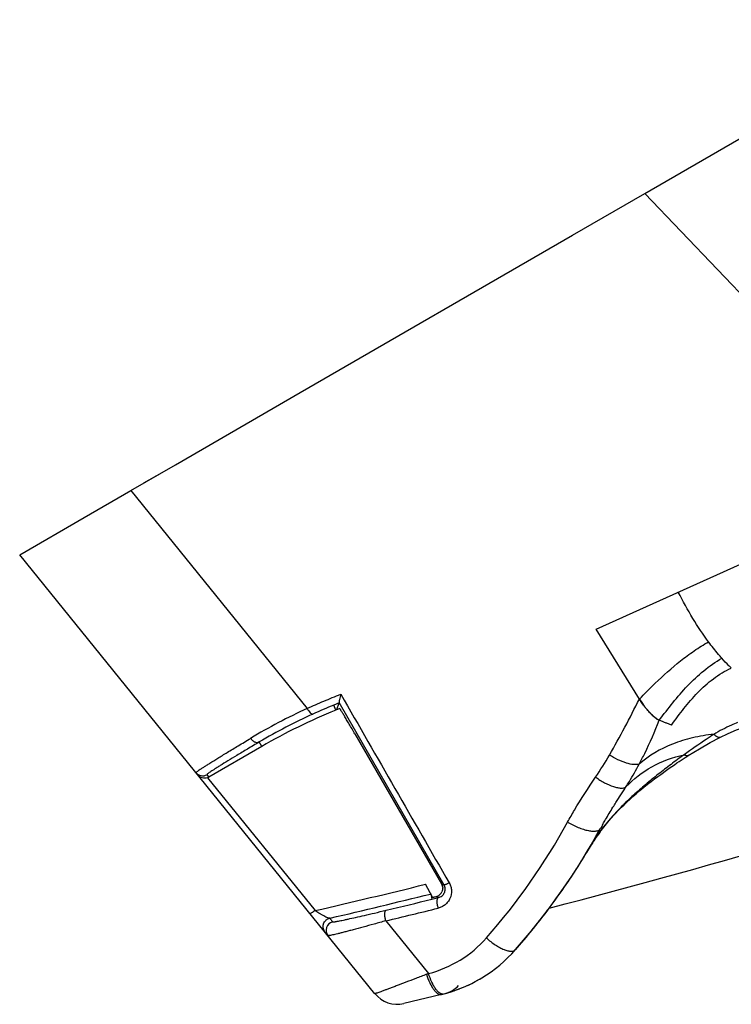
# Model space of a CAD drawing. Units: millimetres. Extents: x 0 to 420, y 0 to 297.
# Drawn here: x 44 to 48, y 105 to 111 of the extents above; entities that cross this region are included whole.
import ezdxf

# ---------------------------------------------------------------- set-up
doc = ezdxf.new("R2010")
doc.units = ezdxf.units.MM
doc.header["$LTSCALE"] = 23.1
doc.layers.add('INTF_1', color=7, linetype='CONTINUOUS')

msp = doc.modelspace()

# ---------------------------------------------------------------- linework, layer by layer
at = {"layer": 'INTF_1', "color": 7, "linetype": 'CONTINUOUS'}
for p, q in [((47.6806, 109.6378), (49.5137, 110.6965)), ((47.2383, 109.3824), (47.6806, 109.6378)), ((45.5776, 108.4232), (47.2383, 109.3824)), ((44.8166, 107.9837), (45.5776, 108.4232)), ((44.5446, 107.8266), (44.8166, 107.9837)), ((44.7031, 107.9182), (44.8166, 107.9837)), ((44.6242, 107.8726), (44.7031, 107.9182)), ((44.2602, 107.6624), (44.5446, 107.8266)), ((43.8664, 107.4349), (44.2605, 107.6625)), ((46.0333, 104.7599), (43.8664, 107.4349)), ((47.6468, 106.5559), (47.3832, 106.9808)), ((45.802, 106.4913), (45.8163, 106.5328)), ((45.8163, 106.5328), (45.8157, 106.5343)), ((45.802, 106.4913), (45.7943, 106.4881)), ((45.9119, 106.3427), (46.4398, 105.4285)), ((45.3435, 106.2671), (45.0202, 106.0804)), ((47.3464, 105.656), (47.3249, 105.6202)), ((47.2897, 105.5626), (47.2989, 105.5775)), ((47.2989, 105.5775), (47.3092, 105.5944)), ((47.3092, 105.5944), (47.3113, 105.5977)), ((47.3113, 105.5977), (47.3124, 105.5996)), ((47.3124, 105.5996), (47.3135, 105.6014)), ((47.3135, 105.6014), (47.3142, 105.6026)), ((47.3142, 105.6026), (47.3148, 105.6036)), ((47.3217, 105.6149), (47.3227, 105.6167)), ((47.25, 105.5002), (47.2594, 105.5147)), ((47.2594, 105.5147), (47.2682, 105.5285)), ((47.2682, 105.5285), (47.2724, 105.535)), ((47.2724, 105.535), (47.281, 105.5488)), ((47.281, 105.5488), (47.2897, 105.5626)), ((47.2114, 105.4421), (47.222, 105.4577)), ((47.222, 105.4577), (47.2319, 105.4726)), ((47.2319, 105.4726), (47.2412, 105.4867)), ((47.2412, 105.4867), (47.25, 105.5002)), ((46.3851, 105.3475), (46.3412, 105.4266)), ((47.169, 105.3807), (47.179, 105.3949)), ((47.179, 105.3949), (47.1899, 105.4107)), ((47.1899, 105.4107), (47.2002, 105.4255)), ((47.2002, 105.4255), (47.2114, 105.4421)), ((46.3735, 105.3677), (46.3722, 105.3674)), ((46.3815, 105.3359), (46.4209, 105.3456)), ((47.1212, 105.3144), (47.1325, 105.3299)), ((47.1325, 105.3299), (47.1458, 105.3481)), ((47.1458, 105.3481), (47.1579, 105.3651)), ((47.1579, 105.3651), (47.169, 105.3807)), ((47.0866, 105.2679), (47.07, 105.246)), ((47.073, 105.2501), (47.0869, 105.2684)), ((47.0859, 105.2669), (47.098, 105.283)), ((47.0869, 105.2684), (47.0999, 105.2856)), ((47.0999, 105.2856), (47.1092, 105.2982)), ((47.1092, 105.2982), (47.1212, 105.3144)), ((45.7604, 105.2205), (45.7574, 105.2198)), ((47.016, 105.1771), (47.0407, 105.2084)), ((47.0352, 105.2012), (47.049, 105.2188)), ((47.0407, 105.2084), (47.0575, 105.23)), ((47.0464, 105.2155), (47.0658, 105.2405)), ((47.0489, 105.2189), (47.051, 105.2216)), ((47.0575, 105.23), (47.073, 105.2501)), ((47.061, 105.2346), (47.0577, 105.2304)), ((47.0633, 105.2372), (47.076, 105.2539)), ((47.0733, 105.2507), (47.0699, 105.246)), ((46.979, 105.1314), (46.9947, 105.1506)), ((46.9932, 105.1488), (47.0111, 105.1709)), ((47.0055, 105.164), (47.0372, 105.2037)), ((47.0156, 105.1774), (47.0154, 105.1773)), ((47.0158, 105.177), (47.023, 105.186)), ((46.9288, 105.0716), (46.9556, 105.1032)), ((46.955, 105.1025), (46.9795, 105.1321)), ((46.8915, 105.0285), (46.8937, 105.031)), ((46.8943, 105.0316), (46.8947, 105.0321)), ((46.8962, 105.0338), (46.8966, 105.0343)), ((46.8966, 105.0343), (46.8971, 105.0348)), ((46.8977, 105.0356), (46.8982, 105.0362)), ((46.8982, 105.0362), (46.8987, 105.0367)), ((46.8987, 105.0367), (46.8991, 105.0372)), ((46.8991, 105.0372), (46.8996, 105.0378)), ((46.8996, 105.0378), (46.9001, 105.0383)), ((46.9001, 105.0383), (46.9006, 105.0389)), ((46.9006, 105.0389), (46.9011, 105.0394)), ((46.9011, 105.0394), (46.9015, 105.04)), ((46.9015, 105.04), (46.902, 105.0405)), ((46.902, 105.0405), (46.9025, 105.0411)), ((46.9025, 105.0411), (46.903, 105.0417)), ((46.903, 105.0417), (46.9035, 105.0422)), ((46.9035, 105.0422), (46.904, 105.0428)), ((46.904, 105.0428), (46.9045, 105.0434)), ((46.9045, 105.0434), (46.905, 105.044)), ((46.905, 105.044), (46.92, 105.0613)), ((46.9193, 105.0605), (46.9304, 105.0735)), ((46.9208, 105.0622), (46.9217, 105.0633)), ((46.9226, 105.0644), (46.9236, 105.0654)), ((46.6723, 104.8485), (46.6729, 104.8488)), ((46.6729, 104.8488), (46.6908, 104.8595)), ((46.5307, 104.7826), (46.5488, 104.7894)), ((46.6278, 104.8244), (46.6467, 104.8343)), ((46.4391, 104.7551), (46.2103, 104.6999)), ((46.5027, 104.773), (46.5174, 104.7779)), ((46.5155, 104.7773), (46.5319, 104.783))]:
    msp.add_line(p, q, dxfattribs=at)
at = {"layer": 'INTF_1', "color": 9, "linetype": 'CONTINUOUS'}
for p, q in [((49.3616, 107.8752), (47.6806, 109.6378)), ((47.3832, 106.9808), (49.3616, 107.8752)), ((44.5446, 107.8266), (45.6202, 106.4987)), ((45.8163, 106.5328), (45.782, 106.5187)), ((46.4552, 105.422), (45.8157, 106.5343)), ((45.7943, 106.4881), (45.782, 106.5187)), ((45.3435, 106.2671), (45.3282, 106.2939)), ((45.0087, 106.0946), (45.0202, 106.0804)), ((45.0114, 106.0764), (45.668, 105.266)), ((46.4398, 105.4285), (46.4552, 105.422)), ((46.3738, 105.3678), (46.3735, 105.3677)), ((46.3735, 105.3677), (46.3815, 105.3359)), ((45.7574, 105.2198), (45.7582, 105.2188)), ((46.1003, 105.2038), (46.3603, 104.8828))]:
    msp.add_line(p, q, dxfattribs=at)
at = {"layer": 'INTF_1', "color": 7, "linetype": 'CONTINUOUS'}
for points in [[(48.1376, 106.3214), (48.1882, 106.346), (48.2384, 106.3671), (48.2818, 106.3825)], [(47.9435, 106.211), (48.0124, 106.252), (48.0789, 106.2899), (48.1376, 106.3214)], [(47.8126, 106.1217), (47.8289, 106.1334), (47.8447, 106.1447), (47.86, 106.1556), (47.8748, 106.1659), (47.8888, 106.1754), (47.9019, 106.184), (47.9139, 106.1918), (47.9251, 106.1991), (47.9356, 106.206), (47.9436, 106.211)], [(47.3464, 105.656), (47.3473, 105.6576), (47.3542, 105.6687), (47.3607, 105.6789), (47.3671, 105.6887), (47.3736, 105.6985), (47.3805, 105.7087), (47.388, 105.7193), (47.3958, 105.7303), (47.404, 105.7416), (47.4125, 105.753), (47.4212, 105.7645), (47.4303, 105.7763), (47.44, 105.7884), (47.4505, 105.8013), (47.462, 105.815), (47.4739, 105.8288), (47.4852, 105.8415), (47.4967, 105.8541), (47.5095, 105.8678), (47.5234, 105.8821), (47.5381, 105.8967), (47.5536, 105.9119), (47.57, 105.9277), (47.5878, 105.9442), (47.6068, 105.9612), (47.6269, 105.9787), (47.6496, 105.9979), (47.674, 106.0179), (47.697, 106.0362), (47.7185, 106.0531), (47.7388, 106.0684), (47.7586, 106.0828), (47.7776, 106.0964), (47.8126, 106.1217)], [(47.3148, 105.6036), (47.3151, 105.6041), (47.3157, 105.605)], [(47.3157, 105.605), (47.316, 105.6055), (47.3165, 105.6064)], [(47.3165, 105.6064), (47.3167, 105.6068), (47.317, 105.6072), (47.3172, 105.6076), (47.3175, 105.608), (47.3177, 105.6084), (47.3179, 105.6087), (47.3184, 105.6095)], [(47.3184, 105.6095), (47.3186, 105.6098), (47.3188, 105.6102)], [(47.3188, 105.6102), (47.3209, 105.6136), (47.321, 105.6139), (47.3212, 105.6141), (47.3214, 105.6144), (47.3215, 105.6147), (47.3217, 105.6149)], [(47.3227, 105.6167), (47.3228, 105.6169), (47.323, 105.6171), (47.3231, 105.6172), (47.3232, 105.6174), (47.3233, 105.6176), (47.3234, 105.6178)], [(46.8937, 105.031), (46.8939, 105.0312), (46.8943, 105.0316)], [(46.8947, 105.0321), (46.8949, 105.0323), (46.8953, 105.0328)], [(46.8953, 105.0328), (46.8955, 105.0331), (46.8957, 105.0333), (46.8962, 105.0338)], [(46.8971, 105.0348), (46.8973, 105.0351), (46.8977, 105.0356)], [(46.6241, 104.8225), (46.6451, 104.8334), (46.6641, 104.8438), (46.6723, 104.8485)], [(46.5463, 104.7884), (46.5633, 104.7951), (46.5831, 104.8034), (46.5956, 104.8091)], [(46.5995, 104.8108), (46.6036, 104.8127), (46.6241, 104.8225)], [(46.6002, 104.8111), (46.6074, 104.8145), (46.6278, 104.8244)], [(46.4626, 104.7611), (46.4636, 104.7614), (46.4698, 104.7631)], [(46.4698, 104.7631), (46.4752, 104.7647), (46.4828, 104.7669), (46.4921, 104.7697), (46.5042, 104.7735)]]:
    msp.add_lwpolyline(points, dxfattribs=at)
for centre, radius, start, end in [((33.8737, 156.0889), 52.5, 284.58864, 291.62022), ((47.1884, 103.0742), 3.6876, 112.21296, 120.0203), ((47.1947, 103.0605), 3.7027, 111.81981, 112.09462), ((44.9941, 106.1257), 0.0523, 289.3713, 299.9994), ((43.7654, 107.7726), 4.1597, 318.72265, 331.1624), ((49.5547, 104.5843), 2.4495, 150.42279, 151.14867), ((33.9154, 156.0272), 52.104, 283.03584, 283.79696), ((33.9088, 155.9386), 52.0844, 283.15272, 283.84484), ((33.3374, 158.5986), 54.8367, 283.46032, 283.761), ((43.8186, 107.7356), 4.095, 322.63849, 322.9436), ((43.8258, 107.7302), 4.086, 322.94363, 323.19822), ((43.6361, 107.8723), 4.323, 321.90114, 322.13568), ((43.7911, 107.7568), 4.1298, 321.83639, 322.28271), ((43.8077, 107.7439), 4.1088, 322.3564, 322.55798), ((43.9183, 107.6501), 3.9638, 320.57381, 321.0882), ((43.7513, 107.7883), 4.1805, 320.93062, 321.34489), ((43.9866, 107.5948), 3.8759, 321.09029, 321.40478), ((43.7637, 107.7784), 4.1647, 321.34785, 321.5367), ((43.8199, 107.7275), 4.0889, 321.51428, 321.67014), ((43.7739, 107.7703), 4.1517, 321.53664, 321.83653), ((43.709, 107.8151), 4.2302, 321.73281, 321.9009), ((43.7024, 107.8282), 4.2437, 319.82313, 320.34887), ((43.7903, 107.7554), 4.1295, 320.34891, 320.57388), ((46.2339, 105.6057), 0.875, 283.56184, 318.72265), ((43.6997, 107.8303), 4.2471, 318.72262, 319.18052), ((43.6925, 107.8365), 4.2565, 319.20591, 319.72547), ((46.4165, 104.93), 0.175, 285.12147, 316.18192), ((46.1692, 104.8701), 0.175, 219.00859, 283.56184)]:
    msp.add_arc(centre, radius, start, end, dxfattribs=at)
at = {"layer": 'INTF_1', "color": 9, "linetype": 'CONTINUOUS'}
for centre, radius, start, end in [((47.2132, 103.0726), 3.7783, 114.93612, 120.85895), ((47.2168, 103.0228), 3.7789, 112.31451, 114.40119), ((47.0707, 103.3424), 3.4275, 114.38347, 120.55592), ((45.5984, 107.2925), 2.1549, 325.7529, 329.97124), ((44.9827, 106.1403), 0.0525, 219.01247, 299.67262), ((43.7191, 107.7276), 3.9841, 318.72171, 331.16335), ((44.5785, 101.0057), 4.7148, 66.99698, 67.1901), ((34.246, 154.7881), 50.9816, 283.44554, 283.81484), ((45.7881, 105.146), 0.0525, 103.44971, 218.99242), ((46.1871, 105.5611), 0.7, 284.32747, 318.72264), ((45.875, 106.0991), 1.3095, 291.17125, 291.75449)]:
    msp.add_arc(centre, radius, start, end, dxfattribs=at)
at = {"layer": 'INTF_1', "color": 7, "linetype": 'CONTINUOUS'}
for points, knots in [([(48.0689, 106.9042), (48.0348, 106.9502), (47.9691, 107.0489), (47.9118, 107.1527), (47.8842, 107.2073)], [0, 0, 0, 0, 0.483676, 1, 1, 1, 1]), ([(48.1494, 106.8049), (48.1426, 106.8125), (48.1146, 106.8447), (48.0882, 106.8782), (48.0689, 106.9042)], [0, 0, 0, 0, 0.239745, 1, 1, 1, 1]), ([(48.2075, 106.7446), (48.2027, 106.7493), (48.1826, 106.7687), (48.1635, 106.7891), (48.1494, 106.8049)], [0, 0, 0, 0, 0.240433, 1, 1, 1, 1]), ([(47.8423, 106.3963), (47.867, 106.431), (47.9175, 106.4995), (48.0004, 106.5966), (48.0796, 106.6682), (48.1503, 106.7159), (48.1881, 106.7358), (48.2075, 106.7446)], [0, 0, 0, 0, 0.250053, 0.499843, 0.749484, 0.874552, 1, 1, 1, 1]), ([(45.8251, 106.5855), (45.8235, 106.5802), (45.8205, 106.5695), (45.8175, 106.5566), (45.8159, 106.5472), (45.8152, 106.5417), (45.8152, 106.5376), (45.8153, 106.5351), (45.8157, 106.5343)], [0, 0, 0, 0, 0.317344, 0.63196, 0.758978, 0.863497, 0.94691, 1, 1, 1, 1]), ([(47.7324, 106.451), (47.7163, 106.4653), (47.6858, 106.4989), (47.6593, 106.5357), (47.6468, 106.5559)], [0, 0, 0, 0, 0.475434, 1, 1, 1, 1]), ([(45.9119, 106.3427), (45.9059, 106.353), (45.8942, 106.3731), (45.8772, 106.4022), (45.8615, 106.4288), (45.8495, 106.4489), (45.841, 106.4631), (45.8355, 106.472), (45.8308, 106.4797), (45.8268, 106.4861), (45.8236, 106.4911), (45.8214, 106.4944), (45.82, 106.4963), (45.8193, 106.4972), (45.8189, 106.4976), (45.8186, 106.4979), (45.8185, 106.4979)], [0, 0, 0, 0, 0.197164, 0.38553, 0.557869, 0.708149, 0.77331, 0.831115, 0.881125, 0.922871, 0.955878, 0.979851, 0.988378, 0.994567, 0.998411, 1, 1, 1, 1]), ([(47.7682, 106.4264), (47.7622, 106.429), (47.7497, 106.4366), (47.7384, 106.4457), (47.7324, 106.451)], [0, 0, 0, 0, 0.448919, 1, 1, 1, 1]), ([(47.8423, 106.3963), (47.8362, 106.399), (47.8238, 106.4039), (47.8053, 106.4114), (47.7867, 106.4188), (47.7743, 106.4238), (47.7682, 106.4264)], [0, 0, 0, 0, 0.250231, 0.499666, 0.749198, 1, 1, 1, 1]), ([(47.9197, 106.2162), (47.9062, 106.2066), (47.8793, 106.1874), (47.8396, 106.1578), (47.8005, 106.1276), (47.7486, 106.0872), (47.6975, 106.0458), (47.6475, 106.0031), (47.5977, 105.959), (47.5372, 105.9004), (47.4674, 105.8253), (47.4033, 105.7436), (47.3645, 105.6859), (47.3464, 105.656)], [0, 0, 0, 0, 0.061539, 0.12282, 0.184053, 0.245256, 0.367371, 0.428374, 0.489703, 0.614458, 0.741577, 0.870302, 1, 1, 1, 1]), ([(47.5646, 106.0196), (47.6097, 106.0685), (47.7205, 106.1534), (47.851, 106.201), (47.9197, 106.2162)], [0, 0, 0, 0, 0.486137, 1, 1, 1, 1]), ([(45.0114, 106.0764), (45.0011, 106.0728), (44.9786, 106.0721), (44.9602, 106.0846), (44.9539, 106.0923)], [0, 0, 0, 0, 0.521614, 1, 1, 1, 1]), ([(47.4854, 105.8959), (47.4914, 105.9056), (47.5174, 105.9471), (47.5441, 105.9881), (47.5646, 106.0196)], [0, 0, 0, 0, 0.23246, 1, 1, 1, 1]), ([(47.4244, 105.7934), (47.4295, 105.8025), (47.4494, 105.837), (47.47, 105.871), (47.4854, 105.8959)], [0, 0, 0, 0, 0.263154, 1, 1, 1, 1]), ([(46.4398, 105.4285), (46.4439, 105.4214), (46.4475, 105.409), (46.4464, 105.3925), (46.4438, 105.3846), (46.4421, 105.3808)], [0, 0, 0, 0, 0.500595, 0.751022, 1, 1, 1, 1]), ([(46.3851, 105.3475), (46.3852, 105.3474), (46.3858, 105.3475), (46.3869, 105.3476), (46.3886, 105.3479), (46.391, 105.3484), (46.394, 105.349), (46.3991, 105.3501), (46.4033, 105.3511), (46.4063, 105.3518)], [0, 0, 0, 0, 0.021398, 0.072096, 0.153521, 0.264723, 0.407465, 0.578867, 1, 1, 1, 1]), ([(46.4063, 105.3518), (46.4095, 105.3525), (46.4154, 105.3545), (46.4234, 105.3591), (46.4333, 105.3667), (46.4394, 105.3748), (46.4421, 105.3808)], [0, 0, 0, 0, 0.209906, 0.387286, 0.580313, 1, 1, 1, 1])]:
    msp.add_open_spline(points, degree=3, knots=knots, dxfattribs=at)
at = {"layer": 'INTF_1', "color": 9, "linetype": 'CONTINUOUS'}
for points, knots in [([(47.6468, 106.5559), (47.6787, 106.5882), (47.7594, 106.6688), (47.8696, 106.7686), (47.9801, 106.8508), (48.0388, 106.8873), (48.0689, 106.9042)], [0, 0, 0, 0, 0.248271, 0.622933, 0.811383, 1, 1, 1, 1]), ([(47.7682, 106.4264), (47.7952, 106.4626), (47.8502, 106.5343), (47.9385, 106.6372), (48.0365, 106.7306), (48.1105, 106.7826), (48.1494, 106.8049)], [0, 0, 0, 0, 0.250634, 0.501194, 0.751294, 1, 1, 1, 1]), ([(45.6202, 106.4987), (45.654, 106.514), (45.705, 106.5363), (45.7736, 106.5643), (45.8079, 106.5784), (45.8251, 106.5855)], [0, 0, 0, 0, 0.49975, 0.749863, 1, 1, 1, 1]), ([(47.464, 106.2141), (47.4963, 106.27), (47.5588, 106.3832), (47.6175, 106.4983), (47.6468, 106.5559)], [0, 0, 0, 0, 0.499693, 1, 1, 1, 1]), ([(45.6202, 106.4987), (45.6229, 106.4934), (45.6286, 106.4838), (45.6368, 106.4734), (45.6435, 106.4675), (45.6487, 106.4642), (45.6534, 106.4633), (45.6557, 106.4642)], [0, 0, 0, 0, 0.344942, 0.639253, 0.758784, 0.857551, 1, 1, 1, 1]), ([(47.6454, 106.1588), (47.6569, 106.1806), (47.7016, 106.268), (47.7417, 106.3578), (47.7682, 106.4264)], [0, 0, 0, 0, 0.251073, 1, 1, 1, 1]), ([(48.2458, 106.412), (48.2331, 106.4071), (48.1832, 106.3865), (48.1353, 106.3612), (48.1006, 106.3404)], [0, 0, 0, 0, 0.250681, 1, 1, 1, 1]), ([(44.9419, 106.1072), (44.9418, 106.1074), (44.942, 106.1081), (44.9435, 106.1096), (44.9471, 106.1128), (44.9536, 106.1175), (44.9629, 106.1239), (44.9749, 106.1319), (44.9897, 106.1415), (45.0072, 106.1527), (45.0357, 106.1707), (45.0777, 106.1967), (45.1354, 106.2319), (45.2023, 106.2724), (45.25, 106.3009), (45.2752, 106.316)], [0, 0, 0, 0, 0.00149, 0.004654, 0.016952, 0.037413, 0.066047, 0.102798, 0.147579, 0.200272, 0.260738, 0.404302, 0.57669, 0.775991, 1, 1, 1, 1]), ([(45.3282, 106.2939), (45.304, 106.2796), (45.2582, 106.2524), (45.194, 106.214), (45.1386, 106.1804), (45.0983, 106.1556), (45.0709, 106.1385), (45.0542, 106.1278), (45.04, 106.1186), (45.0285, 106.1109), (45.0197, 106.1047), (45.0135, 106.1001), (45.0101, 106.0971), (45.0087, 106.0955), (45.0086, 106.0948), (45.0087, 106.0946)], [0, 0, 0, 0, 0.223936, 0.423223, 0.595618, 0.739184, 0.799645, 0.852326, 0.897092, 0.933822, 0.962436, 0.982882, 0.995187, 0.998389, 1, 1, 1, 1]), ([(45.2752, 106.316), (45.2787, 106.3111), (45.2866, 106.3024), (45.3005, 106.2934), (45.3151, 106.2898), (45.3245, 106.2918), (45.3282, 106.2939)], [0, 0, 0, 0, 0.29212, 0.559406, 0.792965, 1, 1, 1, 1]), ([(48.1006, 106.3404), (48.057, 106.3363), (47.9714, 106.3226), (47.8129, 106.2738), (47.7051, 106.2109), (47.6454, 106.1588)], [0, 0, 0, 0, 0.264467, 0.521459, 1, 1, 1, 1]), ([(48.1006, 106.3404), (48.0852, 106.3304), (48.0242, 106.29), (47.9644, 106.248), (47.9197, 106.2162)], [0, 0, 0, 0, 0.250435, 1, 1, 1, 1]), ([(48.1376, 106.3214), (48.1331, 106.319), (48.1225, 106.3223), (48.1112, 106.3304), (48.1042, 106.3367), (48.1006, 106.3404)], [0, 0, 0, 0, 0.356623, 0.639598, 1, 1, 1, 1]), ([(47.6454, 106.1588), (47.6351, 106.1554), (47.6079, 106.1552), (47.5639, 106.1653), (47.5139, 106.1854), (47.4804, 106.2038), (47.464, 106.2141)], [0, 0, 0, 0, 0.168001, 0.408863, 0.699942, 1, 1, 1, 1]), ([(47.9435, 106.211), (47.9406, 106.2092), (47.9342, 106.2093), (47.9265, 106.2123), (47.922, 106.2147), (47.9197, 106.2162)], [0, 0, 0, 0, 0.400089, 0.671247, 1, 1, 1, 1]), ([(47.5646, 106.0196), (47.5717, 106.0305), (47.6003, 106.0759), (47.6264, 106.1228), (47.6454, 106.1588)], [0, 0, 0, 0, 0.241845, 1, 1, 1, 1]), ([(47.2091, 105.8061), (47.2226, 105.8304), (47.2761, 105.9237), (47.3348, 106.014), (47.3796, 106.0798)], [0, 0, 0, 0, 0.258991, 1, 1, 1, 1]), ([(47.3796, 106.0798), (47.3883, 106.0735), (47.4064, 106.0615), (47.4422, 106.0408), (47.4781, 106.0245), (47.5121, 106.0153), (47.5334, 106.0125), (47.5508, 106.0137), (47.5609, 106.017), (47.5646, 106.0196)], [0, 0, 0, 0, 0.159161, 0.322417, 0.615582, 0.741565, 0.846449, 0.93311, 1, 1, 1, 1]), ([(47.2091, 105.8061), (47.2195, 105.7998), (47.2406, 105.7881), (47.2729, 105.7732), (47.3046, 105.7615), (47.3342, 105.7536), (47.3605, 105.7499), (47.3823, 105.7504), (47.3992, 105.7552), (47.4071, 105.7624), (47.4092, 105.7663)], [0, 0, 0, 0, 0.168479, 0.335267, 0.493491, 0.636897, 0.760175, 0.860458, 0.938009, 1, 1, 1, 1]), ([(46.4866, 105.4349), (46.4907, 105.4278), (46.4971, 105.4123), (46.5027, 105.3802), (46.4963, 105.3469), (46.4792, 105.3191), (46.4621, 105.3013), (46.4419, 105.2884), (46.4271, 105.2831), (46.4197, 105.2813)], [0, 0, 0, 0, 0.12719, 0.255412, 0.502525, 0.630867, 0.758376, 0.880968, 1, 1, 1, 1]), ([(46.4209, 105.3456), (46.4249, 105.3465), (46.4326, 105.3495), (46.4461, 105.3578), (46.456, 105.3706), (46.4614, 105.3855), (46.4624, 105.398), (46.4609, 105.4107), (46.4573, 105.4183), (46.4552, 105.422)], [0, 0, 0, 0, 0.126993, 0.254482, 0.48559, 0.609352, 0.742366, 0.868899, 1, 1, 1, 1]), ([(46.4866, 105.4349), (46.4841, 105.4335), (46.479, 105.431), (46.4726, 105.4281), (46.4673, 105.4259), (46.464, 105.4246), (46.4614, 105.4237), (46.4593, 105.423), (46.4576, 105.4225), (46.4563, 105.4222), (46.4556, 105.4219), (46.4552, 105.422)], [0, 0, 0, 0, 0.250027, 0.500054, 0.625069, 0.750083, 0.812591, 0.875098, 0.937601, 0.968863, 1, 1, 1, 1]), ([(46.4197, 105.2813), (46.4187, 105.2845), (46.4168, 105.2916), (46.4145, 105.3024), (46.4131, 105.3133), (46.4127, 105.3232), (46.4133, 105.3318), (46.4149, 105.3386), (46.4174, 105.3431), (46.4198, 105.3452), (46.4209, 105.3456)], [0, 0, 0, 0, 0.15003, 0.327728, 0.488041, 0.639496, 0.769768, 0.868814, 0.947164, 1, 1, 1, 1]), ([(45.668, 105.266), (45.6643, 105.2633), (45.6575, 105.2583), (45.6484, 105.2524), (45.6421, 105.249), (45.6389, 105.2481), (45.6378, 105.2481), (45.6376, 105.2484)], [0, 0, 0, 0, 0.382799, 0.709035, 0.91687, 0.972317, 1, 1, 1, 1]), ([(45.7574, 105.2198), (45.7561, 105.2196), (45.7521, 105.2202), (45.7446, 105.2227), (45.7339, 105.2273), (45.7206, 105.2339), (45.7061, 105.2419), (45.6882, 105.2525), (45.6756, 105.2607), (45.668, 105.266)], [0, 0, 0, 0, 0.04051, 0.115698, 0.235171, 0.385471, 0.552927, 0.726656, 1, 1, 1, 1]), ([(45.7759, 105.197), (45.7761, 105.1968), (45.777, 105.1968), (45.7786, 105.1969), (45.7811, 105.1972), (45.7844, 105.1976), (45.7885, 105.1983), (45.7951, 105.1994), (45.8048, 105.2012), (45.818, 105.2038), (45.8332, 105.2069), (45.8506, 105.2106), (45.8782, 105.2166), (45.9182, 105.2254), (45.9721, 105.2377), (46.0342, 105.2521), (46.0782, 105.2626), (46.1018, 105.2682)], [0, 0, 0, 0, 0.002333, 0.007352, 0.014972, 0.025023, 0.037316, 0.051663, 0.085746, 0.126029, 0.172472, 0.225384, 0.285248, 0.42662, 0.593404, 0.781745, 1, 1, 1, 1]), ([(46.1003, 105.2038), (46.0982, 105.2108), (46.095, 105.2249), (46.0933, 105.2421), (46.0942, 105.2544), (46.0958, 105.2612), (46.0983, 105.2658), (46.1007, 105.2678), (46.1018, 105.2682)], [0, 0, 0, 0, 0.324547, 0.639367, 0.767161, 0.869591, 0.946167, 1, 1, 1, 1]), ([(45.7288, 105.1357), (45.7261, 105.1391), (45.7227, 105.145), (45.7196, 105.1534), (45.718, 105.1597), (45.717, 105.1658), (45.7171, 105.1721), (45.7181, 105.1788), (45.7202, 105.1876), (45.7248, 105.1975), (45.732, 105.2058), (45.7392, 105.2113), (45.7469, 105.2162), (45.7533, 105.2188), (45.7574, 105.2198)], [0, 0, 0, 0, 0.123004, 0.190231, 0.253663, 0.309387, 0.365977, 0.431699, 0.500174, 0.622157, 0.738943, 0.807732, 0.878283, 1, 1, 1, 1]), ([(45.7582, 105.2188), (45.7596, 105.217), (45.7653, 105.2096), (45.7712, 105.2023), (45.7759, 105.197)], [0, 0, 0, 0, 0.247223, 1, 1, 1, 1]), ([(46.1003, 105.2038), (46.0762, 105.1971), (46.0299, 105.1842), (45.9634, 105.166), (45.9119, 105.1522), (45.8745, 105.1424), (45.8498, 105.136), (45.8274, 105.1303), (45.8075, 105.1253), (45.7903, 105.1212), (45.7759, 105.1178), (45.7657, 105.1156), (45.759, 105.1142), (45.7551, 105.1135), (45.752, 105.113), (45.7497, 105.1127), (45.7483, 105.1127), (45.7474, 105.1128), (45.7473, 105.1129)], [0, 0, 0, 0, 0.20539, 0.395957, 0.566812, 0.643576, 0.713928, 0.777411, 0.833647, 0.882277, 0.922943, 0.955302, 0.968276, 0.979068, 0.987647, 0.993986, 0.998076, 1, 1, 1, 1]), ([(46.7131, 105.0993), (46.7302, 105.0839), (46.7568, 105.0632), (46.7938, 105.041), (46.8194, 105.0288), (46.8428, 105.021), (46.863, 105.018), (46.8798, 105.0197), (46.8886, 105.0252), (46.8915, 105.0285)], [0, 0, 0, 0, 0.338026, 0.494129, 0.634798, 0.756033, 0.855688, 0.934723, 1, 1, 1, 1]), ([(46.3479, 104.878), (46.3261, 104.8695), (46.2843, 104.8534), (46.2244, 104.8304), (46.1782, 104.8127), (46.1448, 104.8001), (46.1227, 104.7917), (46.1028, 104.7843), (46.0852, 104.7778), (46.0701, 104.7722), (46.0575, 104.7677), (46.0486, 104.7646), (46.0429, 104.7626), (46.0396, 104.7615), (46.0371, 104.7607), (46.0351, 104.7601), (46.0341, 104.76), (46.0334, 104.7598), (46.0333, 104.7599)], [0, 0, 0, 0, 0.208326, 0.400547, 0.572414, 0.649432, 0.719853, 0.783225, 0.839124, 0.887167, 0.927021, 0.958405, 0.97085, 0.981101, 0.989142, 0.994963, 0.998564, 1, 1, 1, 1]), ([(46.3479, 104.878), (46.3536, 104.8601), (46.3632, 104.8346), (46.3792, 104.8039), (46.3912, 104.7853), (46.4034, 104.7706), (46.4155, 104.7603), (46.4275, 104.7545), (46.4356, 104.7543), (46.4391, 104.7551)], [0, 0, 0, 0, 0.347917, 0.502928, 0.640472, 0.758166, 0.855232, 0.933625, 1, 1, 1, 1]), ([(46.4504, 104.7579), (46.4471, 104.7571), (46.4392, 104.7574), (46.4277, 104.7634), (46.4159, 104.7739), (46.4039, 104.7888), (46.3919, 104.8077), (46.3759, 104.8389), (46.3661, 104.8647), (46.3603, 104.8828)], [0, 0, 0, 0, 0.063119, 0.139371, 0.235583, 0.353481, 0.49201, 0.648523, 1, 1, 1, 1])]:
    msp.add_open_spline(points, degree=3, knots=knots, dxfattribs=at)
msp.add_open_spline([(45.8251, 106.5855), (46.0455, 106.2018), (46.2659, 105.8182), (46.4866, 105.4349)], degree=3, dxfattribs=at)
at = {"layer": 'INTF_1', "color": 40, "linetype": 'CONTINUOUS'}
msp.add_open_spline([(47.6468, 106.5559), (47.683, 106.4978), (47.7343, 106.4409), (47.7682, 106.4264)], degree=3, dxfattribs=at)

doc.saveas('drawing.dxf')
